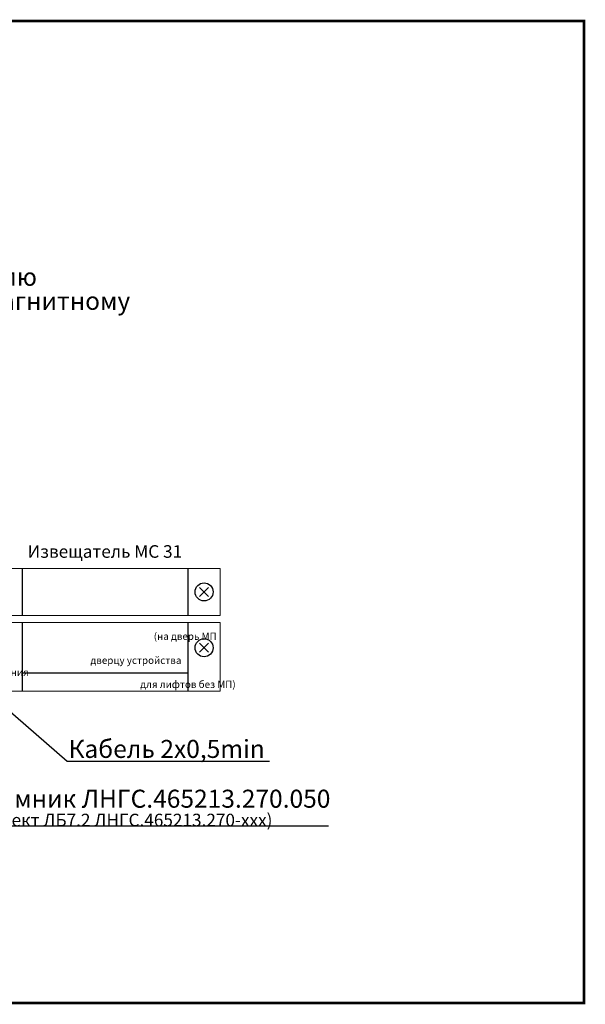
# Model space of a CAD drawing. Extents: x -972 to 19501, y -575 to 4368.
# Drawn here: x 1346 to 1503, y 1511 to 1784 of the extents above; entities that cross this region are included whole.
import ezdxf
from ezdxf.enums import TextEntityAlignment as Align

# ---------------------------------------------------------------- set-up
doc = ezdxf.new("R2010")
doc.units = 0
doc.header["$MEASUREMENT"] = 0
doc.layers.get('0').update_dxf_attribs({"color": 250, "linetype": 'CONTINUOUS'})
doc.styles.add('ARIAL', font='arial.ttf')

msp = doc.modelspace()

# ---------------------------------------------------------------- linework, layer by layer
at = {"color": 5, "linetype": 'ByBlock', "const_width": 0.7}
msp.add_lwpolyline([(1298.192, 1510.884), (1502.192, 1510.884), (1502.192, 1783.5), (1047.483, 1783.5), (1047.483, 1510.884), (1265.053, 1510.884)], dxfattribs=at)
at = {"color": 177, "linetype": 'Continuous', "lineweight": 15, "true_color": 0x293189}
for points in [[(1401.192, 1631.5), (1337.192, 1631.5), (1337.192, 1618.5), (1401.192, 1618.5)], [(1401.192, 1616.5), (1337.192, 1616.5), (1337.192, 1597.5), (1401.192, 1597.5)]]:
    msp.add_lwpolyline(points, close=True, dxfattribs=at)
at = {"color": 177, "true_color": 0x293189}
for points in [[(1346.192, 1631.5), (1346.192, 1618.5)], [(1392.192, 1631.5), (1392.192, 1618.5)], [(1395.442, 1623.75), (1397.942, 1626.25)], [(1397.942, 1623.75), (1395.442, 1626.25)], [(1346.192, 1616.5), (1346.192, 1597.5)], [(1392.192, 1616.5), (1392.192, 1597.5)], [(1397.942, 1608.25), (1395.442, 1610.75)], [(1395.442, 1608.25), (1397.942, 1610.75)], [(1392.192, 1602.5), (1346.192, 1602.5)]]:
    msp.add_lwpolyline(points, dxfattribs=at)
for points in [[(1414.852, 1577.93), (1358.692, 1577.93), (1341.442, 1592.93)], [(1431.196, 1559.937), (1326.929, 1559.937), (1277.165, 1590.7)]]:
    msp.add_lwpolyline(points)
for centre in [(1396.692, 1625), (1396.692, 1609.5)]:
    msp.add_circle(centre, 2.5, dxfattribs=at)

# ---------------------------------------------------------------- texts
at = {"color": 18, "true_color": 0x000000, "style": 'ARIAL', "oblique": 0}
msp.add_text('Извещатель MC 31', height=3.5, dxfattribs=at).set_placement((1347.692, 1634.481))
at = {"style": 'ARIAL'}
msp.add_text('Кабель 2х0,5min', height=5, dxfattribs=at).set_placement((1386.303, 1578.93), align=Align.CENTER)
at = {"linetype": 'ByBlock', "char_height": 5, "attachment_point": 7, "line_spacing_factor": 0.8, "style": 'ARIAL'}
for s, width, insert in [('К пускателю \\Pэлектромагнитному', 63.95249, (1308.53, 1703.307)), ('Клеммник ЛНГС.465213.270.050\\P{\\H0.7x;(комплект ЛБ7.2 ЛНГС.465213.270-ххх)}', 109.87871, (1326.929, 1559.937))]:
    msp.add_mtext_dynamic_manual_height_columns(s, width=width, gutter_width=10, heights=[0], dxfattribs=dict(at, insert=insert))
at = {"color": 5, "linetype": 'ByBlock', "insert": (1331.994, 1613.693), "char_height": 2, "attachment_point": 1, "style": 'ARIAL'}
msp.add_mtext_dynamic_manual_height_columns('\\pi25.36664;{\\fArial|b0|i0|c204|p34;(на дверь МП или \\P\\pi16.5781;дверцу устройства управления \\P\\pi23.49488;для лифтов без МП)}', width=73.5, gutter_width=10, heights=[0], dxfattribs=at)

doc.saveas('drawing.dxf')
